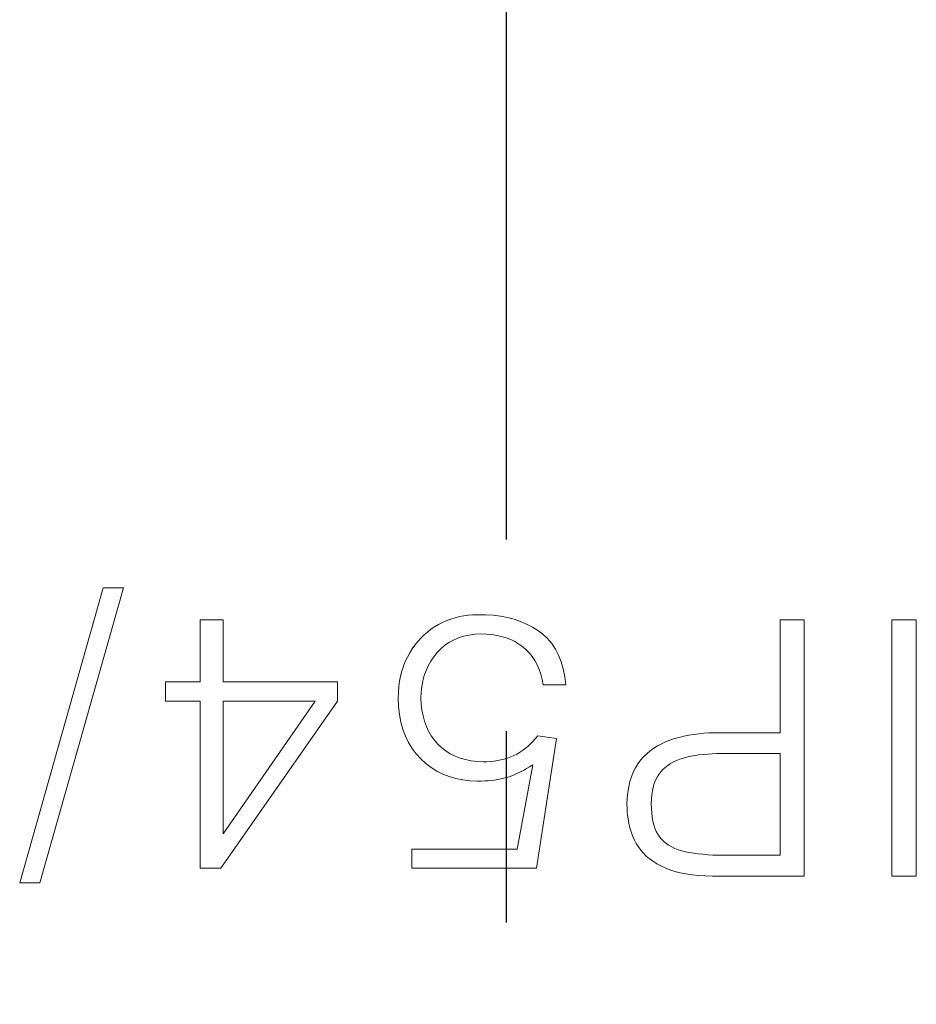
# Model space of a CAD drawing. Units: millimetres. Extents: x 2171 to 2818, y 1129 to 1426.
# Drawn here: x 2285 to 2291, y 1276 to 1283 of the extents above; entities that cross this region are included whole.
import ezdxf

# ---------------------------------------------------------------- set-up
doc = ezdxf.new("R2010")
doc.units = ezdxf.units.MM
doc.linetypes.add('CENTER', pattern=[10.16, 6.35, -1.27, 1.27, -1.27])
doc.layers.add('layer 1', color=7, linetype='Continuous')
doc.layers.add('ОСЕВЫЕ', color=1, linetype='CENTER', lineweight=25)

msp = doc.modelspace()

# ---------------------------------------------------------------- linework, layer by layer
at = {"layer": 'layer 1', "lineweight": 9}
for points in [[(2285.3455, 1278.8209), (2285.3455, 1278.8209), (2284.7907, 1276.8631), (2284.7907, 1276.8631)], [(2284.9245, 1276.8631), (2284.9245, 1276.8631), (2285.4793, 1278.8209), (2285.4793, 1278.8209)], [(2285.4793, 1278.8209), (2285.4793, 1278.8209), (2285.3455, 1278.8209), (2285.3455, 1278.8209)], [(2287.7089, 1278.6286), (2287.7089, 1278.6286), (2287.6801, 1278.6214), (2287.6801, 1278.6214)], [(2287.7383, 1278.6343), (2287.7383, 1278.6343), (2287.7089, 1278.6286), (2287.7089, 1278.6286)], [(2287.7681, 1278.6384), (2287.7681, 1278.6384), (2287.7383, 1278.6343), (2287.7383, 1278.6343)], [(2287.7984, 1278.6409), (2287.7984, 1278.6409), (2287.7681, 1278.6384), (2287.7681, 1278.6384)], [(2287.8292, 1278.6418), (2287.8292, 1278.6418), (2287.7984, 1278.6409), (2287.7984, 1278.6409)], [(2287.8815, 1278.6411), (2287.8815, 1278.6411), (2287.8292, 1278.6418), (2287.8292, 1278.6418)], [(2287.9318, 1278.6377), (2287.9318, 1278.6377), (2287.8815, 1278.6411), (2287.8815, 1278.6411)], [(2287.9801, 1278.6316), (2287.9801, 1278.6316), (2287.9318, 1278.6377), (2287.9318, 1278.6377)], [(2288.0265, 1278.6227), (2288.0265, 1278.6227), (2287.9801, 1278.6316), (2287.9801, 1278.6316)], [(2286.1398, 1278.6084), (2286.1398, 1278.6084), (2285.9883, 1278.6084), (2285.9883, 1278.6084)], [(2285.9883, 1278.6084), (2285.9883, 1278.6084), (2285.9883, 1278.1971), (2285.9883, 1278.1971)], [(2286.1398, 1278.1971), (2286.1398, 1278.1971), (2286.1398, 1278.6084), (2286.1398, 1278.6084)], [(2287.5695, 1278.5769), (2287.5695, 1278.5769), (2287.5438, 1278.5615), (2287.5438, 1278.5615)], [(2287.5964, 1278.5904), (2287.5964, 1278.5904), (2287.5695, 1278.5769), (2287.5695, 1278.5769)], [(2287.6238, 1278.6023), (2287.6238, 1278.6023), (2287.5964, 1278.5904), (2287.5964, 1278.5904)], [(2287.6517, 1278.6126), (2287.6517, 1278.6126), (2287.6238, 1278.6023), (2287.6238, 1278.6023)], [(2287.6801, 1278.6214), (2287.6801, 1278.6214), (2287.6517, 1278.6126), (2287.6517, 1278.6126)], [(2288.0709, 1278.6111), (2288.0709, 1278.6111), (2288.0265, 1278.6227), (2288.0265, 1278.6227)], [(2288.1133, 1278.5968), (2288.1133, 1278.5968), (2288.0709, 1278.6111), (2288.0709, 1278.6111)], [(2288.1537, 1278.5798), (2288.1537, 1278.5798), (2288.1133, 1278.5968), (2288.1133, 1278.5968)], [(2288.1922, 1278.56), (2288.1922, 1278.56), (2288.1537, 1278.5798), (2288.1537, 1278.5798)], [(2289.9968, 1278.6084), (2289.9968, 1278.6084), (2289.8355, 1278.6084), (2289.8355, 1278.6084)], [(2289.8355, 1278.6084), (2289.8355, 1278.6084), (2289.8355, 1277.8587), (2289.8355, 1277.8587)], [(2289.9968, 1276.9084), (2289.9968, 1276.9084), (2289.9968, 1278.6084), (2289.9968, 1278.6084)], [(2290.7399, 1278.6084), (2290.7399, 1278.6084), (2290.5785, 1278.6084), (2290.5785, 1278.6084)], [(2290.5785, 1278.6084), (2290.5785, 1278.6084), (2290.5785, 1276.9084), (2290.5785, 1276.9084)], [(2290.7399, 1276.9084), (2290.7399, 1276.9084), (2290.7399, 1278.6084), (2290.7399, 1278.6084)], [(2287.4734, 1278.507), (2287.4734, 1278.507), (2287.4522, 1278.486), (2287.4522, 1278.486)], [(2287.4957, 1278.5266), (2287.4957, 1278.5266), (2287.4734, 1278.507), (2287.4734, 1278.507)], [(2287.5192, 1278.5448), (2287.5192, 1278.5448), (2287.4957, 1278.5266), (2287.4957, 1278.5266)], [(2287.5438, 1278.5615), (2287.5438, 1278.5615), (2287.5192, 1278.5448), (2287.5192, 1278.5448)], [(2287.702, 1278.4874), (2287.702, 1278.4874), (2287.7366, 1278.4983), (2287.7366, 1278.4983)], [(2287.7366, 1278.4983), (2287.7366, 1278.4983), (2287.7733, 1278.5064), (2287.7733, 1278.5064)], [(2287.7733, 1278.5064), (2287.7733, 1278.5064), (2287.812, 1278.5116), (2287.812, 1278.5116)], [(2287.812, 1278.5116), (2287.812, 1278.5116), (2287.8528, 1278.5139), (2287.8528, 1278.5139)], [(2287.8528, 1278.5139), (2287.8528, 1278.5139), (2287.8888, 1278.5129), (2287.8888, 1278.5129)], [(2287.8888, 1278.5129), (2287.8888, 1278.5129), (2287.9234, 1278.5098), (2287.9234, 1278.5098)], [(2287.9234, 1278.5098), (2287.9234, 1278.5098), (2287.9567, 1278.5046), (2287.9567, 1278.5046)], [(2287.9567, 1278.5046), (2287.9567, 1278.5046), (2287.9886, 1278.4973), (2287.9886, 1278.4973)], [(2288.2286, 1278.5375), (2288.2286, 1278.5375), (2288.1922, 1278.56), (2288.1922, 1278.56)], [(2288.2628, 1278.5121), (2288.2628, 1278.5121), (2288.2286, 1278.5375), (2288.2286, 1278.5375)], [(2288.2936, 1278.4831), (2288.2936, 1278.4831), (2288.2628, 1278.5121), (2288.2628, 1278.5121)], [(2287.4132, 1278.4398), (2287.4132, 1278.4398), (2287.3953, 1278.4146), (2287.3953, 1278.4146)], [(2287.4321, 1278.4636), (2287.4321, 1278.4636), (2287.4132, 1278.4398), (2287.4132, 1278.4398)], [(2287.4522, 1278.486), (2287.4522, 1278.486), (2287.4321, 1278.4636), (2287.4321, 1278.4636)], [(2287.584, 1278.4152), (2287.584, 1278.4152), (2287.6104, 1278.4375), (2287.6104, 1278.4375)], [(2287.6104, 1278.4375), (2287.6104, 1278.4375), (2287.6389, 1278.457), (2287.6389, 1278.457)], [(2287.6389, 1278.457), (2287.6389, 1278.457), (2287.6694, 1278.4736), (2287.6694, 1278.4736)], [(2287.6694, 1278.4736), (2287.6694, 1278.4736), (2287.702, 1278.4874), (2287.702, 1278.4874)], [(2287.9886, 1278.4973), (2287.9886, 1278.4973), (2288.0192, 1278.4879), (2288.0192, 1278.4879)], [(2288.0192, 1278.4879), (2288.0192, 1278.4879), (2288.0485, 1278.4764), (2288.0485, 1278.4764)], [(2288.0485, 1278.4764), (2288.0485, 1278.4764), (2288.0764, 1278.4628), (2288.0764, 1278.4628)], [(2288.0764, 1278.4628), (2288.0764, 1278.4628), (2288.103, 1278.4471), (2288.103, 1278.4471)], [(2288.103, 1278.4471), (2288.103, 1278.4471), (2288.1283, 1278.4293), (2288.1283, 1278.4293)], [(2288.3209, 1278.4502), (2288.3209, 1278.4502), (2288.2936, 1278.4831), (2288.2936, 1278.4831)], [(2288.3449, 1278.4137), (2288.3449, 1278.4137), (2288.3209, 1278.4502), (2288.3209, 1278.4502)], [(2287.3786, 1278.388), (2287.3786, 1278.388), (2287.363, 1278.3598), (2287.363, 1278.3598)], [(2287.3953, 1278.4146), (2287.3953, 1278.4146), (2287.3786, 1278.388), (2287.3786, 1278.388)], [(2287.5377, 1278.3626), (2287.5377, 1278.3626), (2287.5597, 1278.39), (2287.5597, 1278.39)], [(2287.5597, 1278.39), (2287.5597, 1278.39), (2287.584, 1278.4152), (2287.584, 1278.4152)], [(2288.1283, 1278.4293), (2288.1283, 1278.4293), (2288.1516, 1278.4094), (2288.1516, 1278.4094)], [(2288.1516, 1278.4094), (2288.1516, 1278.4094), (2288.1728, 1278.3875), (2288.1728, 1278.3875)], [(2288.1728, 1278.3875), (2288.1728, 1278.3875), (2288.192, 1278.3635), (2288.192, 1278.3635)], [(2288.3654, 1278.3735), (2288.3654, 1278.3735), (2288.3449, 1278.4137), (2288.3449, 1278.4137)], [(2288.3826, 1278.3296), (2288.3826, 1278.3296), (2288.3654, 1278.3735), (2288.3654, 1278.3735)], [(2287.3491, 1278.3304), (2287.3491, 1278.3304), (2287.3371, 1278.2997), (2287.3371, 1278.2997)], [(2287.363, 1278.3598), (2287.363, 1278.3598), (2287.3491, 1278.3304), (2287.3491, 1278.3304)], [(2287.4869, 1278.2715), (2287.4869, 1278.2715), (2287.5013, 1278.3034), (2287.5013, 1278.3034)], [(2287.5013, 1278.3034), (2287.5013, 1278.3034), (2287.5182, 1278.3338), (2287.5182, 1278.3338)], [(2287.5182, 1278.3338), (2287.5182, 1278.3338), (2287.5377, 1278.3626), (2287.5377, 1278.3626)], [(2288.192, 1278.3635), (2288.192, 1278.3635), (2288.2091, 1278.3373), (2288.2091, 1278.3373)], [(2288.2091, 1278.3373), (2288.2091, 1278.3373), (2288.2242, 1278.3091), (2288.2242, 1278.3091)], [(2288.2242, 1278.3091), (2288.2242, 1278.3091), (2288.2372, 1278.2788), (2288.2372, 1278.2788)], [(2288.3963, 1278.2819), (2288.3963, 1278.2819), (2288.3826, 1278.3296), (2288.3826, 1278.3296)], [(2287.3267, 1278.2678), (2287.3267, 1278.2678), (2287.3182, 1278.2345), (2287.3182, 1278.2345)], [(2287.3371, 1278.2997), (2287.3371, 1278.2997), (2287.3267, 1278.2678), (2287.3267, 1278.2678)], [(2287.4659, 1278.203), (2287.4659, 1278.203), (2287.4751, 1278.238), (2287.4751, 1278.238)], [(2287.4751, 1278.238), (2287.4751, 1278.238), (2287.4869, 1278.2715), (2287.4869, 1278.2715)], [(2288.2372, 1278.2788), (2288.2372, 1278.2788), (2288.2482, 1278.2465), (2288.2482, 1278.2465)], [(2288.2482, 1278.2465), (2288.2482, 1278.2465), (2288.2572, 1278.212), (2288.2572, 1278.212)], [(2288.4067, 1278.2306), (2288.4067, 1278.2306), (2288.3963, 1278.2819), (2288.3963, 1278.2819)], [(2285.9883, 1278.1971), (2285.9883, 1278.1971), (2285.758, 1278.1971), (2285.758, 1278.1971)], [(2285.758, 1278.1971), (2285.758, 1278.1971), (2285.758, 1278.0692), (2285.758, 1278.0692)], [(2286.8993, 1278.1971), (2286.8993, 1278.1971), (2286.1398, 1278.1971), (2286.1398, 1278.1971)], [(2286.8993, 1278.0673), (2286.8993, 1278.0673), (2286.8993, 1278.1971), (2286.8993, 1278.1971)], [(2287.3115, 1278.2), (2287.3115, 1278.2), (2287.3065, 1278.1643), (2287.3065, 1278.1643)], [(2287.3182, 1278.2345), (2287.3182, 1278.2345), (2287.3115, 1278.2), (2287.3115, 1278.2)], [(2287.4592, 1278.1665), (2287.4592, 1278.1665), (2287.4659, 1278.203), (2287.4659, 1278.203)], [(2288.2572, 1278.212), (2288.2572, 1278.212), (2288.2641, 1278.1755), (2288.2641, 1278.1755)], [(2288.2641, 1278.1755), (2288.2641, 1278.1755), (2288.4136, 1278.1755), (2288.4136, 1278.1755)], [(2288.4136, 1278.1755), (2288.4136, 1278.1755), (2288.4067, 1278.2306), (2288.4067, 1278.2306)], [(2287.3033, 1278.1272), (2287.3033, 1278.1272), (2287.3019, 1278.0889), (2287.3019, 1278.0889)], [(2287.3065, 1278.1643), (2287.3065, 1278.1643), (2287.3033, 1278.1272), (2287.3033, 1278.1272)], [(2287.4534, 1278.0889), (2287.4534, 1278.0889), (2287.455, 1278.1285), (2287.455, 1278.1285)], [(2287.455, 1278.1285), (2287.455, 1278.1285), (2287.4592, 1278.1665), (2287.4592, 1278.1665)], [(2285.758, 1278.0692), (2285.758, 1278.0692), (2285.9883, 1278.0692), (2285.9883, 1278.0692)], [(2285.9883, 1278.0692), (2285.9883, 1278.0692), (2285.9883, 1276.9615), (2285.9883, 1276.9615)], [(2286.126, 1276.9615), (2286.126, 1276.9615), (2286.8993, 1278.0673), (2286.8993, 1278.0673)], [(2286.1398, 1277.1878), (2286.1398, 1277.1878), (2286.1398, 1278.0692), (2286.1398, 1278.0692)], [(2286.1398, 1278.0692), (2286.1398, 1278.0692), (2286.7517, 1278.0692), (2286.7517, 1278.0692)], [(2286.7517, 1278.0692), (2286.7517, 1278.0692), (2286.1398, 1277.1878), (2286.1398, 1277.1878)], [(2287.3019, 1278.0889), (2287.3019, 1278.0889), (2287.3047, 1278.0327), (2287.3047, 1278.0327)], [(2287.4552, 1278.0477), (2287.4552, 1278.0477), (2287.4534, 1278.0889), (2287.4534, 1278.0889)], [(2287.4596, 1278.0084), (2287.4596, 1278.0084), (2287.4552, 1278.0477), (2287.4552, 1278.0477)], [(2287.3047, 1278.0327), (2287.3047, 1278.0327), (2287.3109, 1277.9793), (2287.3109, 1277.9793)], [(2287.3109, 1277.9793), (2287.3109, 1277.9793), (2287.3205, 1277.9288), (2287.3205, 1277.9288)], [(2287.4668, 1277.9708), (2287.4668, 1277.9708), (2287.4596, 1278.0084), (2287.4596, 1278.0084)], [(2287.3205, 1277.9288), (2287.3205, 1277.9288), (2287.3337, 1277.8811), (2287.3337, 1277.8811)], [(2287.4765, 1277.9351), (2287.4765, 1277.9351), (2287.4668, 1277.9708), (2287.4668, 1277.9708)], [(2287.489, 1277.9012), (2287.489, 1277.9012), (2287.4765, 1277.9351), (2287.4765, 1277.9351)], [(2287.3337, 1277.8811), (2287.3337, 1277.8811), (2287.3503, 1277.8363), (2287.3503, 1277.8363)], [(2287.5041, 1277.8692), (2287.5041, 1277.8692), (2287.489, 1277.9012), (2287.489, 1277.9012)], [(2287.5219, 1277.8389), (2287.5219, 1277.8389), (2287.5041, 1277.8692), (2287.5041, 1277.8692)], [(2289.2631, 1277.8473), (2289.2631, 1277.8473), (2289.2304, 1277.8419), (2289.2304, 1277.8419)], [(2289.2964, 1277.8517), (2289.2964, 1277.8517), (2289.2631, 1277.8473), (2289.2631, 1277.8473)], [(2289.3301, 1277.855), (2289.3301, 1277.855), (2289.2964, 1277.8517), (2289.2964, 1277.8517)], [(2289.3643, 1277.8573), (2289.3643, 1277.8573), (2289.3301, 1277.855), (2289.3301, 1277.855)], [(2289.3989, 1277.8585), (2289.3989, 1277.8585), (2289.3643, 1277.8573), (2289.3643, 1277.8573)], [(2289.4341, 1277.8587), (2289.4341, 1277.8587), (2289.3989, 1277.8585), (2289.3989, 1277.8585)], [(2289.8355, 1277.8587), (2289.8355, 1277.8587), (2289.4341, 1277.8587), (2289.4341, 1277.8587)], [(2287.3503, 1277.8363), (2287.3503, 1277.8363), (2287.3704, 1277.7943), (2287.3704, 1277.7943)], [(2287.3704, 1277.7943), (2287.3704, 1277.7943), (2287.3939, 1277.7552), (2287.3939, 1277.7552)], [(2287.5424, 1277.8105), (2287.5424, 1277.8105), (2287.5219, 1277.8389), (2287.5219, 1277.8389)], [(2287.5656, 1277.7839), (2287.5656, 1277.7839), (2287.5424, 1277.8105), (2287.5424, 1277.8105)], [(2287.5909, 1277.7597), (2287.5909, 1277.7597), (2287.5656, 1277.7839), (2287.5656, 1277.7839)], [(2288.1798, 1277.7841), (2288.1798, 1277.7841), (2288.1626, 1277.7682), (2288.1626, 1277.7682)], [(2288.1965, 1277.8012), (2288.1965, 1277.8012), (2288.1798, 1277.7841), (2288.1798, 1277.7841)], [(2288.2128, 1277.8195), (2288.2128, 1277.8195), (2288.1965, 1277.8012), (2288.1965, 1277.8012)], [(2288.2286, 1277.839), (2288.2286, 1277.839), (2288.2128, 1277.8195), (2288.2128, 1277.8195)], [(2288.2188, 1276.9595), (2288.2188, 1276.9595), (2288.3526, 1277.8213), (2288.3526, 1277.8213)], [(2288.3526, 1277.8213), (2288.3526, 1277.8213), (2288.2286, 1277.839), (2288.2286, 1277.839)], [(2289.0486, 1277.7856), (2289.0486, 1277.7856), (2289.0224, 1277.7713), (2289.0224, 1277.7713)], [(2289.0761, 1277.7984), (2289.0761, 1277.7984), (2289.0486, 1277.7856), (2289.0486, 1277.7856)], [(2289.1049, 1277.8097), (2289.1049, 1277.8097), (2289.0761, 1277.7984), (2289.0761, 1277.7984)], [(2289.135, 1277.8194), (2289.135, 1277.8194), (2289.1049, 1277.8097), (2289.1049, 1277.8097)], [(2289.1663, 1277.8279), (2289.1663, 1277.8279), (2289.135, 1277.8194), (2289.135, 1277.8194)], [(2289.1981, 1277.8354), (2289.1981, 1277.8354), (2289.1663, 1277.8279), (2289.1663, 1277.8279)], [(2289.2304, 1277.8419), (2289.2304, 1277.8419), (2289.1981, 1277.8354), (2289.1981, 1277.8354)], [(2287.3939, 1277.7552), (2287.3939, 1277.7552), (2287.421, 1277.719), (2287.421, 1277.719)], [(2287.421, 1277.719), (2287.421, 1277.719), (2287.4514, 1277.6856), (2287.4514, 1277.6856)], [(2287.6182, 1277.7383), (2287.6182, 1277.7383), (2287.5909, 1277.7597), (2287.5909, 1277.7597)], [(2287.6476, 1277.7197), (2287.6476, 1277.7197), (2287.6182, 1277.7383), (2287.6182, 1277.7383)], [(2287.679, 1277.7038), (2287.679, 1277.7038), (2287.6476, 1277.7197), (2287.6476, 1277.7197)], [(2288.0889, 1277.717), (2288.0889, 1277.717), (2288.0693, 1277.7072), (2288.0693, 1277.7072)], [(2288.108, 1277.728), (2288.108, 1277.728), (2288.0889, 1277.717), (2288.0889, 1277.717)], [(2288.1267, 1277.7402), (2288.1267, 1277.7402), (2288.108, 1277.728), (2288.108, 1277.728)], [(2288.1448, 1277.7536), (2288.1448, 1277.7536), (2288.1267, 1277.7402), (2288.1267, 1277.7402)], [(2288.1626, 1277.7682), (2288.1626, 1277.7682), (2288.1448, 1277.7536), (2288.1448, 1277.7536)], [(2288.9515, 1277.7187), (2288.9515, 1277.7187), (2288.9305, 1277.698), (2288.9305, 1277.698)], [(2288.9738, 1277.7378), (2288.9738, 1277.7378), (2288.9515, 1277.7187), (2288.9515, 1277.7187)], [(2288.9975, 1277.7553), (2288.9975, 1277.7553), (2288.9738, 1277.7378), (2288.9738, 1277.7378)], [(2289.0224, 1277.7713), (2289.0224, 1277.7713), (2288.9975, 1277.7553), (2288.9975, 1277.7553)], [(2289.2968, 1277.7114), (2289.2968, 1277.7114), (2289.3251, 1277.7147), (2289.3251, 1277.7147)], [(2289.3251, 1277.7147), (2289.3251, 1277.7147), (2289.3544, 1277.7173), (2289.3544, 1277.7173)], [(2289.3544, 1277.7173), (2289.3544, 1277.7173), (2289.3847, 1277.7192), (2289.3847, 1277.7192)], [(2289.3847, 1277.7192), (2289.3847, 1277.7192), (2289.4159, 1277.7205), (2289.4159, 1277.7205)], [(2289.4159, 1277.7205), (2289.4159, 1277.7205), (2289.4481, 1277.7211), (2289.4481, 1277.7211)], [(2289.4481, 1277.7211), (2289.4481, 1277.7211), (2289.4813, 1277.721), (2289.4813, 1277.721)], [(2289.4813, 1277.721), (2289.4813, 1277.721), (2289.8355, 1277.721), (2289.8355, 1277.721)], [(2289.8355, 1277.721), (2289.8355, 1277.721), (2289.8355, 1277.0461), (2289.8355, 1277.0461)], [(2287.4514, 1277.6856), (2287.4514, 1277.6856), (2287.4846, 1277.6551), (2287.4846, 1277.6551)], [(2287.4846, 1277.6551), (2287.4846, 1277.6551), (2287.52, 1277.6281), (2287.52, 1277.6281)], [(2287.7124, 1277.6907), (2287.7124, 1277.6907), (2287.679, 1277.7038), (2287.679, 1277.7038)], [(2287.7479, 1277.6803), (2287.7479, 1277.6803), (2287.7124, 1277.6907), (2287.7124, 1277.6907)], [(2287.7854, 1277.6727), (2287.7854, 1277.6727), (2287.7479, 1277.6803), (2287.7479, 1277.6803)], [(2287.825, 1277.6679), (2287.825, 1277.6679), (2287.7854, 1277.6727), (2287.7854, 1277.6727)], [(2287.8666, 1277.6659), (2287.8666, 1277.6659), (2287.825, 1277.6679), (2287.825, 1277.6679)], [(2287.8911, 1277.6663), (2287.8911, 1277.6663), (2287.8666, 1277.6659), (2287.8666, 1277.6659)], [(2287.9151, 1277.6677), (2287.9151, 1277.6677), (2287.8911, 1277.6663), (2287.8911, 1277.6663)], [(2287.9386, 1277.6701), (2287.9386, 1277.6701), (2287.9151, 1277.6677), (2287.9151, 1277.6677)], [(2287.9617, 1277.6737), (2287.9617, 1277.6737), (2287.9386, 1277.6701), (2287.9386, 1277.6701)], [(2287.9842, 1277.6783), (2287.9842, 1277.6783), (2287.9617, 1277.6737), (2287.9617, 1277.6737)], [(2288.0062, 1277.6839), (2288.0062, 1277.6839), (2287.9842, 1277.6783), (2287.9842, 1277.6783)], [(2288.0277, 1277.6906), (2288.0277, 1277.6906), (2288.0062, 1277.6839), (2288.0062, 1277.6839)], [(2288.0487, 1277.6984), (2288.0487, 1277.6984), (2288.0277, 1277.6906), (2288.0277, 1277.6906)], [(2288.0693, 1277.7072), (2288.0693, 1277.7072), (2288.0487, 1277.6984), (2288.0487, 1277.6984)], [(2288.8923, 1277.6516), (2288.8923, 1277.6516), (2288.876, 1277.6255), (2288.876, 1277.6255)], [(2288.9107, 1277.6757), (2288.9107, 1277.6757), (2288.8923, 1277.6516), (2288.8923, 1277.6516)], [(2288.9305, 1277.698), (2288.9305, 1277.698), (2288.9107, 1277.6757), (2288.9107, 1277.6757)], [(2289.0909, 1277.6423), (2289.0909, 1277.6423), (2289.1089, 1277.6544), (2289.1089, 1277.6544)], [(2289.1089, 1277.6544), (2289.1089, 1277.6544), (2289.1281, 1277.6654), (2289.1281, 1277.6654)], [(2289.1281, 1277.6654), (2289.1281, 1277.6654), (2289.1486, 1277.6751), (2289.1486, 1277.6751)], [(2289.1486, 1277.6751), (2289.1486, 1277.6751), (2289.1704, 1277.6837), (2289.1704, 1277.6837)], [(2289.1704, 1277.6837), (2289.1704, 1277.6837), (2289.1934, 1277.6911), (2289.1934, 1277.6911)], [(2289.1934, 1277.6911), (2289.1934, 1277.6911), (2289.2177, 1277.6974), (2289.2177, 1277.6974)], [(2289.2177, 1277.6974), (2289.2177, 1277.6974), (2289.2431, 1277.7027), (2289.2431, 1277.7027)], [(2289.2431, 1277.7027), (2289.2431, 1277.7027), (2289.2694, 1277.7074), (2289.2694, 1277.7074)], [(2289.2694, 1277.7074), (2289.2694, 1277.7074), (2289.2968, 1277.7114), (2289.2968, 1277.7114)], [(2287.52, 1277.6281), (2287.52, 1277.6281), (2287.5576, 1277.6047), (2287.5576, 1277.6047)], [(2287.5576, 1277.6047), (2287.5576, 1277.6047), (2287.5974, 1277.5848), (2287.5974, 1277.5848)], [(2287.5974, 1277.5848), (2287.5974, 1277.5848), (2287.6393, 1277.5684), (2287.6393, 1277.5684)], [(2288.0753, 1277.5811), (2288.0753, 1277.5811), (2288.0945, 1277.5895), (2288.0945, 1277.5895)], [(2288.1952, 1277.6462), (2288.1952, 1277.6462), (2288.0909, 1277.0874), (2288.0909, 1277.0874)], [(2288.0945, 1277.5895), (2288.0945, 1277.5895), (2288.1139, 1277.5989), (2288.1139, 1277.5989)], [(2288.1139, 1277.5989), (2288.1139, 1277.5989), (2288.1337, 1277.6093), (2288.1337, 1277.6093)], [(2288.1337, 1277.6093), (2288.1337, 1277.6093), (2288.1539, 1277.6206), (2288.1539, 1277.6206)], [(2288.1539, 1277.6206), (2288.1539, 1277.6206), (2288.1744, 1277.6329), (2288.1744, 1277.6329)], [(2288.1744, 1277.6329), (2288.1744, 1277.6329), (2288.1952, 1277.6462), (2288.1952, 1277.6462)], [(2288.8617, 1277.5972), (2288.8617, 1277.5972), (2288.8496, 1277.567), (2288.8496, 1277.567)], [(2288.876, 1277.6255), (2288.876, 1277.6255), (2288.8617, 1277.5972), (2288.8617, 1277.5972)], [(2289.0314, 1277.5822), (2289.0314, 1277.5822), (2289.0445, 1277.599), (2289.0445, 1277.599)], [(2289.0445, 1277.599), (2289.0445, 1277.599), (2289.0587, 1277.6146), (2289.0587, 1277.6146)], [(2289.0587, 1277.6146), (2289.0587, 1277.6146), (2289.0742, 1277.6291), (2289.0742, 1277.6291)], [(2289.0742, 1277.6291), (2289.0742, 1277.6291), (2289.0909, 1277.6423), (2289.0909, 1277.6423)], [(2287.6393, 1277.5684), (2287.6393, 1277.5684), (2287.6835, 1277.5555), (2287.6835, 1277.5555)], [(2287.6835, 1277.5555), (2287.6835, 1277.5555), (2287.7299, 1277.5461), (2287.7299, 1277.5461)], [(2287.7299, 1277.5461), (2287.7299, 1277.5461), (2287.7785, 1277.5403), (2287.7785, 1277.5403)], [(2287.7785, 1277.5403), (2287.7785, 1277.5403), (2287.8292, 1277.538), (2287.8292, 1277.538)], [(2287.8292, 1277.538), (2287.8292, 1277.538), (2287.8532, 1277.5381), (2287.8532, 1277.5381)], [(2287.8532, 1277.5381), (2287.8532, 1277.5381), (2287.8764, 1277.5388), (2287.8764, 1277.5388)], [(2287.8764, 1277.5388), (2287.8764, 1277.5388), (2287.899, 1277.5402), (2287.899, 1277.5402)], [(2287.899, 1277.5402), (2287.899, 1277.5402), (2287.9209, 1277.5422), (2287.9209, 1277.5422)], [(2287.9209, 1277.5422), (2287.9209, 1277.5422), (2287.9421, 1277.5448), (2287.9421, 1277.5448)], [(2287.9421, 1277.5448), (2287.9421, 1277.5448), (2287.9626, 1277.548), (2287.9626, 1277.548)], [(2287.9626, 1277.548), (2287.9626, 1277.548), (2287.9825, 1277.5519), (2287.9825, 1277.5519)], [(2287.9825, 1277.5519), (2287.9825, 1277.5519), (2288.0016, 1277.5565), (2288.0016, 1277.5565)], [(2288.0016, 1277.5565), (2288.0016, 1277.5565), (2288.0201, 1277.5616), (2288.0201, 1277.5616)], [(2288.0201, 1277.5616), (2288.0201, 1277.5616), (2288.0382, 1277.5671), (2288.0382, 1277.5671)], [(2288.0382, 1277.5671), (2288.0382, 1277.5671), (2288.0566, 1277.5736), (2288.0566, 1277.5736)], [(2288.0566, 1277.5736), (2288.0566, 1277.5736), (2288.0753, 1277.5811), (2288.0753, 1277.5811)], [(2288.8395, 1277.5346), (2288.8395, 1277.5346), (2288.8316, 1277.5002), (2288.8316, 1277.5002)], [(2288.8496, 1277.567), (2288.8496, 1277.567), (2288.8395, 1277.5346), (2288.8395, 1277.5346)], [(2288.9943, 1277.4985), (2288.9943, 1277.4985), (2289.0013, 1277.5219), (2289.0013, 1277.5219)], [(2289.0013, 1277.5219), (2289.0013, 1277.5219), (2289.0098, 1277.5437), (2289.0098, 1277.5437)], [(2289.0098, 1277.5437), (2289.0098, 1277.5437), (2289.0198, 1277.5638), (2289.0198, 1277.5638)], [(2289.0198, 1277.5638), (2289.0198, 1277.5638), (2289.0314, 1277.5822), (2289.0314, 1277.5822)], [(2288.8257, 1277.4637), (2288.8257, 1277.4637), (2288.8219, 1277.4251), (2288.8219, 1277.4251)], [(2288.8316, 1277.5002), (2288.8316, 1277.5002), (2288.8257, 1277.4637), (2288.8257, 1277.4637)], [(2288.9849, 1277.4468), (2288.9849, 1277.4468), (2288.9888, 1277.4735), (2288.9888, 1277.4735)], [(2288.9888, 1277.4735), (2288.9888, 1277.4735), (2288.9943, 1277.4985), (2288.9943, 1277.4985)], [(2288.8219, 1277.4251), (2288.8219, 1277.4251), (2288.8202, 1277.3845), (2288.8202, 1277.3845)], [(2288.9815, 1277.3885), (2288.9815, 1277.3885), (2288.9824, 1277.4185), (2288.9824, 1277.4185)], [(2288.9821, 1277.3569), (2288.9821, 1277.3569), (2288.9815, 1277.3885), (2288.9815, 1277.3885)], [(2288.9824, 1277.4185), (2288.9824, 1277.4185), (2288.9849, 1277.4468), (2288.9849, 1277.4468)], [(2288.8202, 1277.3845), (2288.8202, 1277.3845), (2288.8205, 1277.3559), (2288.8205, 1277.3559)], [(2288.8205, 1277.3559), (2288.8205, 1277.3559), (2288.8221, 1277.3277), (2288.8221, 1277.3277)], [(2288.8221, 1277.3277), (2288.8221, 1277.3277), (2288.825, 1277.3002), (2288.825, 1277.3002)], [(2288.9841, 1277.3271), (2288.9841, 1277.3271), (2288.9821, 1277.3569), (2288.9821, 1277.3569)], [(2288.9874, 1277.2991), (2288.9874, 1277.2991), (2288.9841, 1277.3271), (2288.9841, 1277.3271)], [(2288.825, 1277.3002), (2288.825, 1277.3002), (2288.8292, 1277.2732), (2288.8292, 1277.2732)], [(2288.8292, 1277.2732), (2288.8292, 1277.2732), (2288.8347, 1277.2467), (2288.8347, 1277.2467)], [(2288.9922, 1277.2728), (2288.9922, 1277.2728), (2288.9874, 1277.2991), (2288.9874, 1277.2991)], [(2288.9983, 1277.2484), (2288.9983, 1277.2484), (2288.9922, 1277.2728), (2288.9922, 1277.2728)], [(2288.8347, 1277.2467), (2288.8347, 1277.2467), (2288.8414, 1277.2208), (2288.8414, 1277.2208)], [(2288.8414, 1277.2208), (2288.8414, 1277.2208), (2288.8494, 1277.1955), (2288.8494, 1277.1955)], [(2288.8494, 1277.1955), (2288.8494, 1277.1955), (2288.8588, 1277.1707), (2288.8588, 1277.1707)], [(2289.0058, 1277.2256), (2289.0058, 1277.2256), (2288.9983, 1277.2484), (2288.9983, 1277.2484)], [(2289.0147, 1277.2047), (2289.0147, 1277.2047), (2289.0058, 1277.2256), (2289.0058, 1277.2256)], [(2289.025, 1277.1855), (2289.025, 1277.1855), (2289.0147, 1277.2047), (2289.0147, 1277.2047)], [(2288.8588, 1277.1707), (2288.8588, 1277.1707), (2288.8694, 1277.1464), (2288.8694, 1277.1464)], [(2288.8694, 1277.1464), (2288.8694, 1277.1464), (2288.8815, 1277.1233), (2288.8815, 1277.1233)], [(2289.0366, 1277.1681), (2289.0366, 1277.1681), (2289.025, 1277.1855), (2289.025, 1277.1855)], [(2289.0499, 1277.1522), (2289.0499, 1277.1522), (2289.0366, 1277.1681), (2289.0366, 1277.1681)], [(2289.0647, 1277.1376), (2289.0647, 1277.1376), (2289.0499, 1277.1522), (2289.0499, 1277.1522)], [(2289.0808, 1277.1243), (2289.0808, 1277.1243), (2289.0647, 1277.1376), (2289.0647, 1277.1376)], [(2288.0909, 1277.0874), (2288.0909, 1277.0874), (2287.3924, 1277.0874), (2287.3924, 1277.0874)], [(2287.3924, 1277.0874), (2287.3924, 1277.0874), (2287.3924, 1276.9595), (2287.3924, 1276.9595)], [(2288.8815, 1277.1233), (2288.8815, 1277.1233), (2288.8955, 1277.1011), (2288.8955, 1277.1011)], [(2288.8955, 1277.1011), (2288.8955, 1277.1011), (2288.9113, 1277.08), (2288.9113, 1277.08)], [(2288.9113, 1277.08), (2288.9113, 1277.08), (2288.9289, 1277.06), (2288.9289, 1277.06)], [(2289.0984, 1277.1121), (2289.0984, 1277.1121), (2289.0808, 1277.1243), (2289.0808, 1277.1243)], [(2289.1175, 1277.1012), (2289.1175, 1277.1012), (2289.0984, 1277.1121), (2289.0984, 1277.1121)], [(2289.1379, 1277.0915), (2289.1379, 1277.0915), (2289.1175, 1277.1012), (2289.1175, 1277.1012)], [(2289.1598, 1277.083), (2289.1598, 1277.083), (2289.1379, 1277.0915), (2289.1379, 1277.0915)], [(2289.1831, 1277.0757), (2289.1831, 1277.0757), (2289.1598, 1277.083), (2289.1598, 1277.083)], [(2289.2078, 1277.0697), (2289.2078, 1277.0697), (2289.1831, 1277.0757), (2289.1831, 1277.0757)], [(2289.2343, 1277.0643), (2289.2343, 1277.0643), (2289.2078, 1277.0697), (2289.2078, 1277.0697)], [(2289.2624, 1277.0596), (2289.2624, 1277.0596), (2289.2343, 1277.0643), (2289.2343, 1277.0643)], [(2288.9289, 1277.06), (2288.9289, 1277.06), (2288.9484, 1277.041), (2288.9484, 1277.041)], [(2288.9484, 1277.041), (2288.9484, 1277.041), (2288.9697, 1277.023), (2288.9697, 1277.023)], [(2288.9697, 1277.023), (2288.9697, 1277.023), (2288.9928, 1277.006), (2288.9928, 1277.006)], [(2288.9928, 1277.006), (2288.9928, 1277.006), (2289.0177, 1276.9901), (2289.0177, 1276.9901)], [(2289.2919, 1277.0556), (2289.2919, 1277.0556), (2289.2624, 1277.0596), (2289.2624, 1277.0596)], [(2289.323, 1277.0523), (2289.323, 1277.0523), (2289.2919, 1277.0556), (2289.2919, 1277.0556)], [(2289.3556, 1277.0497), (2289.3556, 1277.0497), (2289.323, 1277.0523), (2289.323, 1277.0523)], [(2289.3897, 1277.0477), (2289.3897, 1277.0477), (2289.3556, 1277.0497), (2289.3556, 1277.0497)], [(2289.4253, 1277.0465), (2289.4253, 1277.0465), (2289.3897, 1277.0477), (2289.3897, 1277.0477)], [(2289.4624, 1277.046), (2289.4624, 1277.046), (2289.4253, 1277.0465), (2289.4253, 1277.0465)], [(2289.501, 1277.0461), (2289.501, 1277.0461), (2289.4624, 1277.046), (2289.4624, 1277.046)], [(2289.8355, 1277.0461), (2289.8355, 1277.0461), (2289.501, 1277.0461), (2289.501, 1277.0461)], [(2285.9883, 1276.9615), (2285.9883, 1276.9615), (2286.126, 1276.9615), (2286.126, 1276.9615)], [(2287.3924, 1276.9595), (2287.3924, 1276.9595), (2288.2188, 1276.9595), (2288.2188, 1276.9595)], [(2289.0177, 1276.9901), (2289.0177, 1276.9901), (2289.0445, 1276.9753), (2289.0445, 1276.9753)], [(2289.0445, 1276.9753), (2289.0445, 1276.9753), (2289.0732, 1276.9616), (2289.0732, 1276.9616)], [(2289.0732, 1276.9616), (2289.0732, 1276.9616), (2289.1042, 1276.9496), (2289.1042, 1276.9496)], [(2289.1042, 1276.9496), (2289.1042, 1276.9496), (2289.1376, 1276.939), (2289.1376, 1276.939)], [(2289.1376, 1276.939), (2289.1376, 1276.939), (2289.1733, 1276.93), (2289.1733, 1276.93)], [(2289.1733, 1276.93), (2289.1733, 1276.93), (2289.2113, 1276.9226), (2289.2113, 1276.9226)], [(2289.2113, 1276.9226), (2289.2113, 1276.9226), (2289.2517, 1276.9167), (2289.2517, 1276.9167)], [(2289.2517, 1276.9167), (2289.2517, 1276.9167), (2289.2944, 1276.9124), (2289.2944, 1276.9124)], [(2289.2944, 1276.9124), (2289.2944, 1276.9124), (2289.3395, 1276.9096), (2289.3395, 1276.9096)], [(2289.3395, 1276.9096), (2289.3395, 1276.9096), (2289.3869, 1276.9084), (2289.3869, 1276.9084)], [(2289.3869, 1276.9084), (2289.3869, 1276.9084), (2289.9968, 1276.9084), (2289.9968, 1276.9084)], [(2290.5785, 1276.9084), (2290.5785, 1276.9084), (2290.7399, 1276.9084), (2290.7399, 1276.9084)], [(2284.7907, 1276.8631), (2284.7907, 1276.8631), (2284.9245, 1276.8631), (2284.9245, 1276.8631)]]:
    msp.add_open_spline(points, degree=3, dxfattribs=at)
at = {"layer": 'ОСЕВЫЕ'}
msp.add_line((2288.0177, 1295.6493), (2288.0177, 1190.948), dxfattribs=at)

doc.saveas('drawing.dxf')
